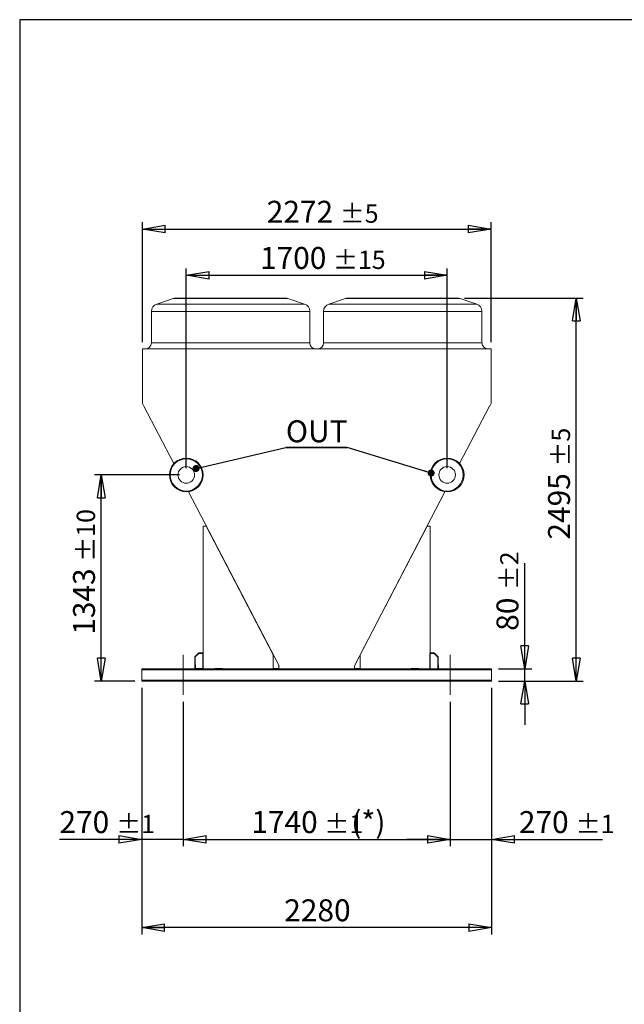
# Model space of a CAD drawing. Units: millimetres. Extents: x 237 to 18611, y 261 to 13090.
# Drawn here: x 237 to 4178, y 6676 to 13090 of the extents above; entities that cross this region are included whole.
import ezdxf

# ---------------------------------------------------------------- set-up
doc = ezdxf.new("R2010")
doc.units = ezdxf.units.MM
doc.header["$LTSCALE"] = 45
doc.linetypes.add('SLD-Center', pattern=[19.05, 15.24, -1.27, 1.27, -1.27])
doc.linetypes.add('SLD-Solid', pattern=[0])
doc.layers.add('GEOMETRY', color=7, linetype='SLD-Solid')
doc.layers.add('TITLE', color=7, linetype='SLD-Solid')
doc.styles.add('SLDTEXTSTYLE0', font='TXT', dxfattribs={"width": 0.605})
doc.dimstyles.new('SLDDIMSTYLE0', dxfattribs={"dimtxt": 138.689209, "dimasz": 148.59, "dimexe": 0, "dimexo": 0.0625, "dimgap": 34.672302, "dimtad": 1, "dimdec": 0, "dimrnd": 1e-09, "dimzin": 12, "dimdsep": 46, "dimtxsty": 'SLDTEXTSTYLE0', "dimblk1": 'CLOSED', "dimblk2": 'CLOSED', "dimsah": 1, "dimcen": 0.09, "dimadec": 0, "dimazin": 3, "dimtfac": 1, "dimtdec": 0, "dimtofl": 0, "dimtmove": 0, "dimatfit": 3, "dimldrblk": 'CLOSED', "dimfxl": 1, "dimfrac": 2, "dimtolj": 1, "dimtzin": 12, "dimarcsym": 0})
doc.dimstyles.new('SLDDIMSTYLE1', dxfattribs={"dimtxt": 138.689209, "dimasz": 148.59, "dimexe": 0, "dimexo": 0.0625, "dimgap": 34.672302, "dimtad": 1, "dimdec": 0, "dimrnd": 1e-09, "dimzin": 12, "dimdsep": 46, "dimtxsty": 'SLDTEXTSTYLE0', "dimblk1": 'CLOSED', "dimblk2": 'CLOSED', "dimsah": 1, "dimcen": 0.09, "dimadec": 0, "dimazin": 3, "dimtol": 1, "dimtp": 2, "dimtm": 2, "dimtfac": 1, "dimtdec": 0, "dimtmove": 0, "dimatfit": 0, "dimldrblk": 'CLOSED', "dimfxl": 1, "dimfrac": 2, "dimtolj": 1, "dimarcsym": 0})
doc.dimstyles.new('SLDDIMSTYLE10', dxfattribs={"dimtxt": 0.18, "dimasz": 45.72, "dimexe": 0, "dimexo": 0.0625, "dimgap": 0, "dimtad": 0, "dimtih": 1, "dimtoh": 1, "dimdec": 0, "dimrnd": 1e-09, "dimzin": 0, "dimdsep": 46, "dimtxsty": 'Standard', "dimblk1": 'DOT', "dimblk2": 'DOT', "dimsah": 1, "dimcen": 0.09, "dimadec": 0, "dimazin": 0, "dimtfac": 45.72, "dimtdec": 0, "dimtofl": 0, "dimtmove": 0, "dimatfit": 3, "dimldrblk": 'DOT', "dimfxl": 1, "dimfrac": 2, "dimtolj": 1, "dimtzin": 0, "dimarcsym": 0})
doc.dimstyles.new('SLDDIMSTYLE3', dxfattribs={"dimtxt": 138.689209, "dimasz": 148.59, "dimexe": 0, "dimexo": 0.0625, "dimgap": 34.672302, "dimtad": 1, "dimdec": 0, "dimrnd": 1e-09, "dimzin": 12, "dimdsep": 46, "dimtxsty": 'SLDTEXTSTYLE0', "dimblk1": 'CLOSED', "dimblk2": 'CLOSED', "dimsah": 1, "dimcen": 0.09, "dimadec": 0, "dimazin": 3, "dimtol": 1, "dimtp": 5, "dimtm": 5, "dimtfac": 1, "dimtdec": 0, "dimtofl": 0, "dimtmove": 0, "dimatfit": 3, "dimldrblk": 'CLOSED', "dimfxl": 1, "dimfrac": 2, "dimtolj": 1, "dimarcsym": 0})
doc.dimstyles.new('SLDDIMSTYLE6', dxfattribs={"dimtxt": 138.689209, "dimasz": 148.59, "dimexe": 0, "dimexo": 0.0625, "dimgap": 34.672302, "dimtad": 1, "dimdec": 0, "dimrnd": 1e-09, "dimzin": 12, "dimdsep": 46, "dimtxsty": 'SLDTEXTSTYLE0', "dimblk1": 'CLOSED', "dimblk2": 'CLOSED', "dimsah": 1, "dimcen": 0.09, "dimadec": 0, "dimazin": 3, "dimtol": 1, "dimtp": 1, "dimtm": 1, "dimtfac": 1, "dimtdec": 0, "dimtofl": 0, "dimtmove": 0, "dimatfit": 3, "dimldrblk": 'CLOSED', "dimfxl": 1, "dimfrac": 2, "dimtolj": 1, "dimarcsym": 0})
doc.dimstyles.new('SLDDIMSTYLE7', dxfattribs={"dimtxt": 138.689209, "dimasz": 148.59, "dimexe": 0, "dimexo": 0.0625, "dimgap": 34.672302, "dimtad": 1, "dimdec": 0, "dimrnd": 1e-09, "dimzin": 12, "dimdsep": 46, "dimtxsty": 'SLDTEXTSTYLE0', "dimblk1": 'CLOSED', "dimblk2": 'CLOSED', "dimsah": 1, "dimcen": 0.09, "dimadec": 0, "dimazin": 3, "dimtol": 1, "dimtp": 15, "dimtm": 15, "dimtfac": 1, "dimtdec": 0, "dimtofl": 0, "dimtmove": 0, "dimatfit": 3, "dimldrblk": 'CLOSED', "dimfxl": 1, "dimfrac": 2, "dimtolj": 1, "dimarcsym": 0})
doc.dimstyles.new('SLDDIMSTYLE8', dxfattribs={"dimtxt": 138.689209, "dimasz": 148.59, "dimexe": 0, "dimexo": 0.0625, "dimgap": 34.672302, "dimtad": 1, "dimdec": 0, "dimrnd": 1e-09, "dimzin": 12, "dimdsep": 46, "dimtxsty": 'SLDTEXTSTYLE0', "dimblk1": 'CLOSED', "dimblk2": 'CLOSED', "dimsah": 1, "dimcen": 0.09, "dimadec": 0, "dimazin": 3, "dimtol": 1, "dimtp": 10, "dimtm": 10, "dimtfac": 1, "dimtdec": 0, "dimtmove": 0, "dimatfit": 0, "dimldrblk": 'CLOSED', "dimfxl": 1, "dimfrac": 2, "dimtolj": 1, "dimarcsym": 0})
doc.dimstyles.new('SLDDIMSTYLE9', dxfattribs={"dimtxt": 138.689209, "dimasz": 148.59, "dimexe": 0, "dimexo": 0.0625, "dimgap": 34.672302, "dimtad": 1, "dimdec": 0, "dimrnd": 1e-09, "dimzin": 12, "dimdsep": 46, "dimtxsty": 'SLDTEXTSTYLE0', "dimblk1": 'CLOSED', "dimblk2": 'CLOSED', "dimsah": 1, "dimcen": 0.09, "dimadec": 0, "dimazin": 3, "dimtol": 1, "dimtp": 1, "dimtm": 1, "dimtfac": 1, "dimtdec": 0, "dimtmove": 0, "dimatfit": 0, "dimldrblk": 'CLOSED', "dimfxl": 1, "dimfrac": 2, "dimtolj": 1, "dimarcsym": 0})

# ---------------------------------------------------------------- blocks, each defined once
blk = doc.blocks.new('_CLOSED')
at = {"color": 0, "linetype": 'ByBlock', "lineweight": -2}
for p, q in [((-1, 0.166667), (0, 0)), ((-1, 0.166667), (-1, -0.166667)), ((0, 0), (-1, -0.166667)), ((0, 0), (-1, 0))]:
    blk.add_line(p, q, dxfattribs=at)
blk = doc.blocks.new('_D_8')
at = {"layer": 'GEOMETRY', "transparency": 16777216}
for p, q in [((1036.9, 10990.1), (1036.9, 11771.1)), ((3309.3, 10990.1), (3309.3, 11771.1)), ((1036.9, 11726.1), (3309.3, 11726.1))]:
    blk.add_line(p, q, dxfattribs=at)
at = {"layer": 'GEOMETRY', "transparency": 16777216, "xscale": 148.59, "yscale": 148.59, "rotation": 180.0000000000004}
blk.add_blockref('_CLOSED', (1036.9, 11726.1, -1335), dxfattribs=at)
at = {"layer": 'GEOMETRY', "transparency": 16777216, "xscale": 148.59, "yscale": 148.59}
blk.add_blockref('_CLOSED', (3309.3, 11726.1, -1335), dxfattribs=at)
at = {"layer": 'GEOMETRY', "transparency": 16777216, "attachment_point": 1, "style": 'SLDTEXTSTYLE0'}
for s, insert, char_height in [('2272', (1847.3, 11910.3), 142.88), ('±5', (2323.6, 11886.3), 119.06)]:
    blk.add_mtext(s, dxfattribs=dict(at, insert=insert, char_height=char_height))
blk = doc.blocks.new('_D_10')
at = {"layer": 'GEOMETRY', "transparency": 16777216}
for p, q in [((1323, 10169.5), (1323, 11470.2)), ((1323, 11425.2), (3023, 11425.2)), ((3023, 10169.5), (3023, 11470.2))]:
    blk.add_line(p, q, dxfattribs=at)
at = {"layer": 'GEOMETRY', "transparency": 16777216, "xscale": 148.59, "yscale": 148.59, "rotation": 180.0000000000004}
blk.add_blockref('_CLOSED', (1323, 11425.2, -1335), dxfattribs=at)
at = {"layer": 'GEOMETRY', "transparency": 16777216, "xscale": 148.59, "yscale": 148.59}
blk.add_blockref('_CLOSED', (3023, 11425.2, -1335), dxfattribs=at)
at = {"layer": 'GEOMETRY', "transparency": 16777216, "attachment_point": 1, "style": 'SLDTEXTSTYLE0'}
for s, insert, char_height in [('1700', (1803.2, 11609.3), 142.88), ('±15', (2279.4, 11585.4), 119.06)]:
    blk.add_mtext(s, dxfattribs=dict(at, insert=insert, char_height=char_height))
blk = doc.blocks.new('_D_11')
at = {"layer": 'GEOMETRY', "transparency": 16777216}
for p, q in [((1278, 10124.5), (724.2, 10124.5)), ((769.2, 8781.5), (769.2, 10124.5)), ((988, 8781.5), (724.2, 8781.5))]:
    blk.add_line(p, q, dxfattribs=at)
at = {"layer": 'GEOMETRY', "transparency": 16777216, "xscale": 148.59, "yscale": 148.59}
for p, rotation in [((769.2, 10124.5, -1335), 90.0000000000004), ((769.2, 8781.5, -1335), 270.0000000000004)]:
    blk.add_blockref('_CLOSED', p, dxfattribs=dict(at, rotation=rotation))
at = {"layer": 'GEOMETRY', "transparency": 16777216, "attachment_point": 1, "rotation": 90, "style": 'SLDTEXTSTYLE0'}
for s, insert, char_height in [('±10', (609, 9559.4), 119.06), ('1343', (585, 9083.1), 142.88)]:
    blk.add_mtext(s, dxfattribs=dict(at, insert=insert, char_height=char_height))
blk = doc.blocks.new('_D_12')
at = {"layer": 'GEOMETRY', "transparency": 16777216}
for p, q in [((3136.9, 11276.1), (3909.9, 11276.1)), ((3864.9, 8781.5), (3864.9, 11276.1)), ((3358, 8781.5), (3909.9, 8781.5))]:
    blk.add_line(p, q, dxfattribs=at)
at = {"layer": 'GEOMETRY', "transparency": 16777216, "xscale": 148.59, "yscale": 148.59}
for p, rotation in [((3864.9, 11276.1, -1335), 90.0000000000004), ((3864.9, 8781.5, -1335), 270.0000000000004)]:
    blk.add_blockref('_CLOSED', p, dxfattribs=dict(at, rotation=rotation))
at = {"layer": 'GEOMETRY', "transparency": 16777216, "attachment_point": 1, "rotation": 90, "style": 'SLDTEXTSTYLE0'}
for s, insert, char_height in [('±5', (3704.7, 10179.3), 119.06), ('2495', (3680.7, 9703), 142.88)]:
    blk.add_mtext(s, dxfattribs=dict(at, insert=insert, char_height=char_height))
blk = doc.blocks.new('_D_14')
at = {"layer": 'GEOMETRY', "transparency": 16777216}
for p, q in [((1033, 8736.5), (1033, 7130.5)), ((3313, 8736.5), (3313, 7130.5)), ((3313, 7175.5), (1033, 7175.5))]:
    blk.add_line(p, q, dxfattribs=at)
at = {"layer": 'GEOMETRY', "transparency": 16777216, "xscale": 148.59, "yscale": 148.59, "rotation": 180.0000000000004}
blk.add_blockref('_CLOSED', (1033, 7175.5, -1335), dxfattribs=at)
at = {"layer": 'GEOMETRY', "transparency": 16777216, "xscale": 148.59, "yscale": 148.59}
blk.add_blockref('_CLOSED', (3313, 7175.5, -1335), dxfattribs=at)
at = {"layer": 'GEOMETRY', "transparency": 16777216, "insert": (1961.4, 7359.7), "char_height": 142.88, "attachment_point": 1, "style": 'SLDTEXTSTYLE0'}
blk.add_mtext('2280', dxfattribs=at)
blk = doc.blocks.new('_D_19')
at = {"layer": 'GEOMETRY', "transparency": 16777216}
for p, q in [((1303, 8646.5), (1303, 7705)), ((3043, 8646.5), (3043, 7705)), ((1303, 7750), (3043, 7750))]:
    blk.add_line(p, q, dxfattribs=at)
at = {"layer": 'GEOMETRY', "transparency": 16777216, "xscale": 148.59, "yscale": 148.59, "rotation": 180.0000000000004}
blk.add_blockref('_CLOSED', (1303, 7750, -1335), dxfattribs=at)
at = {"layer": 'GEOMETRY', "transparency": 16777216, "xscale": 148.59, "yscale": 148.59}
blk.add_blockref('_CLOSED', (3043, 7750, -1335), dxfattribs=at)
at = {"layer": 'GEOMETRY', "transparency": 16777216, "attachment_point": 1, "style": 'SLDTEXTSTYLE0'}
for s, insert, char_height in [('1740', (1746.7, 7934.2), 142.88), ('±1', (2223, 7910.2), 119.06), ('(*)', (2398.2, 7934.2), 142.88)]:
    blk.add_mtext(s, dxfattribs=dict(at, insert=insert, char_height=char_height))
blk = doc.blocks.new('_D_20')
at = {"layer": 'GEOMETRY', "transparency": 16777216}
for p, q in [((3529, 8861.5), (3529, 9548.9)), ((3358, 8861.5), (3574, 8861.5)), ((3529, 8781.5), (3529, 8861.5)), ((3358, 8781.5), (3574, 8781.5)), ((3529, 8781.5), (3529, 8495.7))]:
    blk.add_line(p, q, dxfattribs=at)
at = {"layer": 'GEOMETRY', "transparency": 16777216, "xscale": 148.59, "yscale": 148.59}
for p, rotation in [((3529, 8861.5, -1335), 270.0000000000004), ((3529, 8781.5, -1335), 90.0000000000004)]:
    blk.add_blockref('_CLOSED', p, dxfattribs=dict(at, rotation=rotation))
at = {"layer": 'GEOMETRY', "transparency": 16777216, "attachment_point": 1, "rotation": 90, "style": 'SLDTEXTSTYLE0'}
for s, insert, char_height in [('±2', (3368.8, 9373.6), 119.06), ('80', (3344.8, 9109), 142.88)]:
    blk.add_mtext(s, dxfattribs=dict(at, insert=insert, char_height=char_height))
blk = doc.blocks.new('_D_21')
at = {"layer": 'GEOMETRY', "transparency": 16777216}
for p, q in [((1033, 8736.5), (1033, 7705)), ((1303, 8646.5), (1303, 7705)), ((1033, 7750), (496.3, 7750)), ((1303, 7750), (1033, 7750)), ((1303, 7750), (1588.8, 7750))]:
    blk.add_line(p, q, dxfattribs=at)
at = {"layer": 'GEOMETRY', "transparency": 16777216, "xscale": 148.59, "yscale": 148.59}
blk.add_blockref('_CLOSED', (1033, 7750, -1335), dxfattribs=at)
at = {"layer": 'GEOMETRY', "transparency": 16777216, "xscale": 148.59, "yscale": 148.59, "rotation": 180.0000000000004}
blk.add_blockref('_CLOSED', (1303, 7750, -1335), dxfattribs=at)
at = {"layer": 'GEOMETRY', "transparency": 16777216, "attachment_point": 1, "style": 'SLDTEXTSTYLE0'}
for s, insert, char_height in [('270', (496.3, 7934.2), 142.88), ('±1', (866.7, 7910.2), 119.06)]:
    blk.add_mtext(s, dxfattribs=dict(at, insert=insert, char_height=char_height))
blk = doc.blocks.new('_D_22')
at = {"layer": 'GEOMETRY', "transparency": 16777216}
for p, q in [((3313, 8736.5), (3313, 7705)), ((3043, 8646.5), (3043, 7705)), ((3043, 7750), (2757.3, 7750)), ((3043, 7750), (3313, 7750)), ((3313, 7750), (4036.2, 7750))]:
    blk.add_line(p, q, dxfattribs=at)
at = {"layer": 'GEOMETRY', "transparency": 16777216, "xscale": 148.59, "yscale": 148.59}
blk.add_blockref('_CLOSED', (3043, 7750, -1335), dxfattribs=at)
at = {"layer": 'GEOMETRY', "transparency": 16777216, "xscale": 148.59, "yscale": 148.59, "rotation": 180.0000000000004}
blk.add_blockref('_CLOSED', (3313, 7750, -1335), dxfattribs=at)
at = {"layer": 'GEOMETRY', "transparency": 16777216, "attachment_point": 1, "style": 'SLDTEXTSTYLE0'}
for s, insert, char_height in [('270', (3490.4, 7934.2), 142.88), ('±1', (3860.9, 7910.2), 119.06)]:
    blk.add_mtext(s, dxfattribs=dict(at, insert=insert, char_height=char_height))
blk = doc.blocks.new('SW_NOTE_4')
at = {"layer": 'GEOMETRY', "color": 0}
for p, q in [((0, 0), (398.6, 0)), ((398.6, 0), (0, 0)), ((0, 0), (398.6, 0)), ((398.6, 0), (0, 0)), ((0, 0), (398.6, 0)), ((398.6, 0), (0, 0))]:
    blk.add_line(p, q, dxfattribs=at)
at = {"layer": 'GEOMETRY', "color": 0, "insert": (0.1, 176.9), "char_height": 142.88, "attachment_point": 1, "style": 'SLDTEXTSTYLE0'}
blk.add_mtext('OUT', dxfattribs=at)
blk = doc.blocks.new('_DOT')
at = {"color": 0, "linetype": 'ByBlock', "lineweight": -2}
blk.add_line((-0.5, 0), (-1, 0), dxfattribs=at)
at = {"color": 0, "linetype": 'ByBlock', "const_width": 0.5}
blk.add_lwpolyline([(-0.25, 0, 1), (0.25, 0, 1)], format="xyb", close=True, dxfattribs=at)

msp = doc.modelspace()

# ---------------------------------------------------------------- linework, layer by layer
at = {"color": 7, "linetype": 'SLD-Solid', "lineweight": 15}
for p, q in [((1238.3, 11273.5), (1130.2, 11237.5)), ((1254.1, 11276.1), (1969.9, 11276.1)), ((2093.8, 11237.5), (1985.7, 11273.5)), ((2360.3, 11273.5), (2252.2, 11237.5)), ((2376.1, 11276.1), (3091.9, 11276.1)), ((3215.8, 11237.5), (3107.7, 11273.5)), ((1096, 11190.1), (1096, 10985.1)), ((2128, 10985.1), (2128, 11190.1)), ((2218, 11190.1), (2218, 10985.1)), ((3250, 10985.1), (3250, 11190.1)), ((1036.9, 10588.9), (1036.9, 10945.1)), ((1036.9, 10945.1), (3309.3, 10945.1)), ((3309.3, 10945.1), (3309.3, 10588.9)), ((1045.4, 10572.5), (1036.9, 10588.9)), ((3309.3, 10588.9), (3300.8, 10572.5)), ((1046.8, 10573.2), (1045.4, 10572.5)), ((1241.8, 10198.7), (1046.8, 10573.2)), ((3299.3, 10573.3), (3104.2, 10198.7)), ((3300.8, 10572.5), (3299.3, 10573.3)), ((1927.6, 8881.7), (1337.3, 10015.4)), ((3008.8, 10015.4), (2418.4, 8881.7)), ((1433, 8861.5), (1433, 9791)), ((1433, 9791), (1453, 9791)), ((1453, 9791), (1890.2, 8951.5)), ((2455.9, 8951.5), (2893, 9791)), ((2893, 9791), (2913, 9791)), ((2913, 9791), (2913, 8861.5)), ((1405.2, 8965.5), (1379, 8939.3)), ((1379, 8939.3), (1379, 8863.5)), ((1406, 8963.5), (1381, 8938.5)), ((1381, 8938.5), (1381, 8863.5)), ((1431, 8965.5), (1405.2, 8965.5)), ((1431, 8963.5), (1406, 8963.5)), ((1408, 8963.5), (1408, 8961.5)), ((1408, 8963.5), (1433, 8963.5)), ((1408, 8961.5), (1431, 8961.5)), ((1431, 8963.5), (1431, 8965.5)), ((1431, 8961.5), (1431, 8863.5)), ((1433, 8963.5), (1433, 8861.5)), ((1890.2, 8951.5), (1890.2, 8861.5)), ((2455.9, 8861.5), (2455.9, 8951.5)), ((2911, 8965.5), (2911, 8861.5)), ((2938, 8965.5), (2911, 8965.5)), ((2938, 8963.5), (2913, 8963.5)), ((2913, 8963.5), (2913, 8861.5)), ((2915, 8963.5), (2915, 8961.5)), ((2915, 8963.5), (2940, 8963.5)), ((2915, 8961.5), (2939.2, 8961.5)), ((2938, 8963.5), (2938, 8965.5)), ((2939.2, 8961.5), (2963, 8937.6)), ((2940, 8963.5), (2965, 8938.5)), ((2963, 8937.6), (2963, 8863.5)), ((2965, 8938.5), (2965, 8863.5)), ((1033, 8855.5), (1033, 8861.5)), ((1033, 8861.5), (3313, 8861.5)), ((1033, 8787.5), (1033, 8855.5)), ((1033, 8855.5), (3313, 8855.5)), ((1379, 8863.5), (1381, 8863.5)), ((1383, 8886.5), (1381, 8886.5)), ((1381, 8861.5), (1381, 8886.5)), ((1383, 8863.5), (1383, 8886.5)), ((1431, 8863.5), (1383, 8863.5)), ((1508, 8863.5), (1508, 8861.5)), ((1558, 8863.5), (1508, 8863.5)), ((1558, 8861.5), (1558, 8863.5)), ((1893.1, 8861.5), (1893.1, 8863)), ((1893.1, 8863), (1926.1, 8863)), ((1926.1, 8878.8), (1927.6, 8881.7)), ((1926.1, 8863), (1926.1, 8878.8)), ((2418.4, 8881.7), (2419.9, 8878.8)), ((2419.9, 8878.8), (2419.9, 8863)), ((2419.9, 8863), (2452.9, 8863)), ((2452.9, 8863), (2452.9, 8861.5)), ((2838, 8863.5), (2788, 8863.5)), ((2788, 8863.5), (2788, 8861.5)), ((2838, 8861.5), (2838, 8863.5)), ((2963, 8863.5), (2965, 8863.5)), ((2967, 8886.5), (2965, 8886.5)), ((2965, 8861.5), (2965, 8886.5)), ((2967, 8861.5), (2967, 8886.5)), ((3313, 8855.5), (3313, 8861.5)), ((3313, 8787.5), (3313, 8855.5)), ((1033, 8787.5), (3313, 8787.5)), ((1033, 8781.5), (1033, 8787.5)), ((1033, 8781.5), (3313, 8781.5)), ((3313, 8781.5), (3313, 8787.5))]:
    msp.add_line(p, q, dxfattribs=at)
at = {"color": 8, "linetype": 'SLD-Solid', "lineweight": 15}
for p, q in [((1130.2, 11237.5), (1612, 11237.5)), ((1985.7, 11273.5), (1238.3, 11273.5)), ((1612, 11237.5), (2093.8, 11237.5)), ((2252.2, 11237.5), (2734, 11237.5)), ((3107.7, 11273.5), (2360.3, 11273.5)), ((2734, 11237.5), (3215.8, 11237.5)), ((2128, 11190.1), (1096, 11190.1)), ((3250, 11190.1), (2218, 11190.1)), ((1096, 10985.1), (2128, 10985.1)), ((2218, 10985.1), (3250, 10985.1))]:
    msp.add_line(p, q, dxfattribs=at)
at = {"color": 7, "linetype": 'SLD-Solid', "lineweight": 15, "flags": 128}
for points in [[(1667.4, 9379.3), (1666.1, 9383.8), (1666, 9384.1)], [(2680, 9384), (2679.9, 9383.8), (2678.7, 9379.3)], [(1689, 9339.9), (1689, 9340), (1685.9, 9343.7)], [(2660.1, 9343.7), (2657.1, 9340), (2657, 9339.9)]]:
    msp.add_lwpolyline(points, dxfattribs=at)
at = {"color": 7, "linetype": 'SLD-Solid', "lineweight": 15}
for centre, radius in [((1323, 10124.5), 110), ((1323, 10124.5), 105), ((3023, 10124.5), 110), ((3023, 10124.5), 105), ((1323, 10124.5), 54), ((3023, 10124.5), 54)]:
    msp.add_circle(centre, radius, dxfattribs=at)
for centre, radius, start, end in [((1146, 11190.1), 50, 108.43495, 180), ((1254.1, 11226.1), 50, 90, 108.43495), ((1969.9, 11226.1), 50, 71.56505, 90), ((2078, 11190.1), 50, 0, 71.56505), ((2268, 11190.1), 50, 108.43495, 180), ((2376.1, 11226.1), 50, 90, 108.43495), ((3091.9, 11226.1), 50, 71.56505, 90), ((3200, 11190.1), 50, 0, 71.56505), ((1056, 10985.1), 40, 270, 0), ((2168, 10985.1), 40, 180, 270), ((2178, 10985.1), 40, 270, 0), ((3290, 10985.1), 40, 180, 270)]:
    msp.add_arc(centre, radius, start, end, dxfattribs=at)
at = {"layer": 'GEOMETRY', "linetype": 'SLD-Center', "lineweight": 0}
for p, q in [((1303, 8951.5), (1303, 8691.5)), ((3043, 8951.5), (3043, 8691.5))]:
    msp.add_line(p, q, dxfattribs=at)
at = {"layer": 'TITLE', "color": 7, "linetype": 'SLD-Solid'}
for p, q in [((18611.4, 13090.2), (237.3, 13090.2)), ((237.3, 13090.2), (237.3, 261.4))]:
    msp.add_line(p, q, dxfattribs=at)

# ---------------------------------------------------------------- block references
at = {"layer": 'GEOMETRY'}
msp.add_blockref('SW_NOTE_4', (1971.9, 10303.2), dxfattribs=at)

# ---------------------------------------------------------------- dimensions: what is measured, and where the dimension line sits
for base, p1, p2, dimstyle, picture, middle in [((3309.3, 11726.1), (1036.9, 10945.1), (3309.3, 10945.1), 'SLDDIMSTYLE3', '_D_8', (2173.1, 11726.1)), ((3023, 11425.2), (1323, 10124.5), (3023, 10124.5), 'SLDDIMSTYLE7', '_D_10', (2173, 11425.2)), ((1033, 7750), (1303, 8691.5), (1033, 8781.5), 'SLDDIMSTYLE9', '_D_21', (769.2, 7750)), ((1033, 7175.5), (3313, 8781.5), (1033, 8781.5), 'SLDDIMSTYLE0', '_D_14', (2173, 7175.5)), ((3313, 7750), (3043, 8691.5), (3313, 8781.5), 'SLDDIMSTYLE9', '_D_22', (3763.3, 7750))]:
    dim = msp.add_linear_dim(base=base, p1=p1, p2=p2, dimstyle=dimstyle, dxfattribs=at)
    dim.commit()
    dim.dimension.update_dxf_attribs({"geometry": picture, "text_midpoint": middle, "dimtype": 160})
for base, p1, p2, dimstyle, picture, middle in [((3864.9, 11276.1), (3313, 8781.5), (3091.9, 11276.1), 'SLDDIMSTYLE3', '_D_12', (3864.9, 10028.8)), ((769.2, 10124.5), (1033, 8781.5), (1323, 10124.5), 'SLDDIMSTYLE8', '_D_11', (769.2, 9453)), ((3529, 8861.5), (3313, 8781.5), (3313, 8861.5), 'SLDDIMSTYLE1', '_D_20', (3529, 9329))]:
    dim = msp.add_linear_dim(base=base, p1=p1, p2=p2, angle=90, dimstyle=dimstyle, dxfattribs=at)
    dim.commit()
    dim.dimension.update_dxf_attribs({"geometry": picture, "text_midpoint": middle, "dimtype": 160})
dim = msp.add_linear_dim(base=(3043, 7750), p1=(1303, 8691.5), p2=(3043, 8691.5), text='<>(*)', dimstyle='SLDDIMSTYLE6', dxfattribs=at)
dim.commit()
dim.dimension.update_dxf_attribs({"geometry": '_D_19', "text_midpoint": (2173, 7750), "dimtype": 160})

# ---------------------------------------------------------------- leaders
for points in [[(1386.8, 10166.5), (1971.9, 10303.2)], [(2918.7, 10136.8), (2370.5, 10303.2)]]:
    msp.add_leader(points, dimstyle='SLDDIMSTYLE10', dxfattribs=at)

doc.saveas('drawing.dxf')
